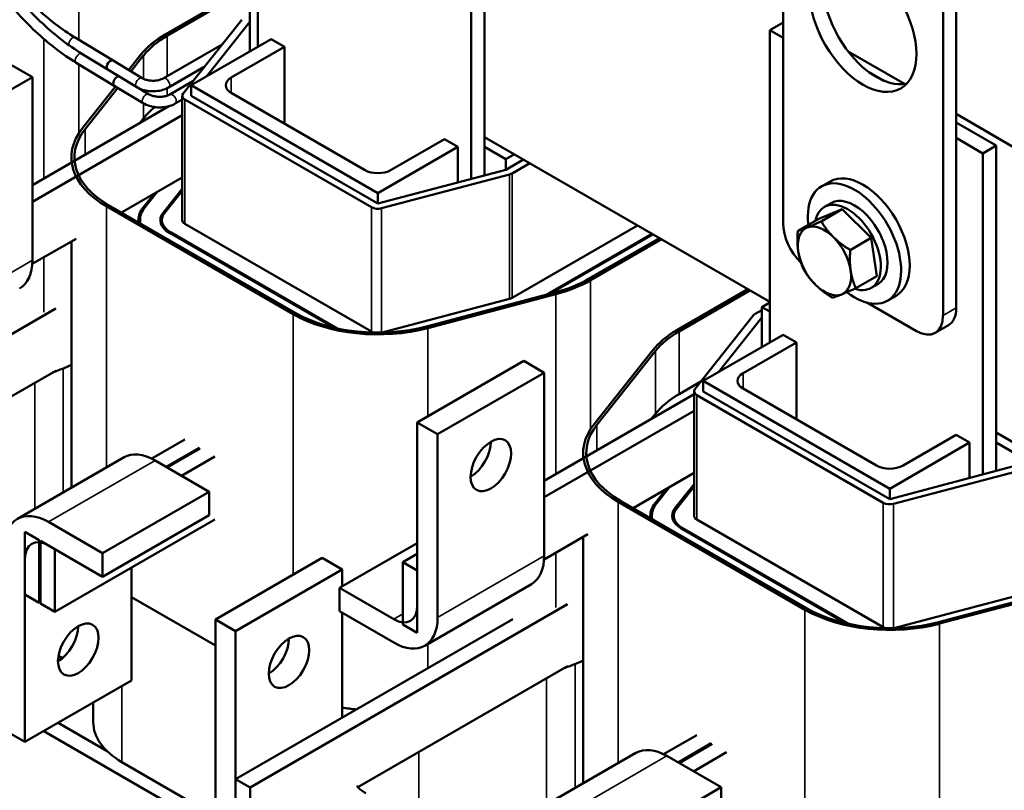
# Model space of a CAD drawing. Units: inches. Extents: x 1.2 to 53.8, y 0.6 to 41.9.
# Drawn here: x 40.7 to 47.3, y 26.6 to 31.7 of the extents above; entities that cross this region are included whole.
import ezdxf

# ---------------------------------------------------------------- set-up
doc = ezdxf.new("R2010")
doc.units = ezdxf.units.IN
doc.header["$LTSCALE"] = 2.5
doc.header["$MEASUREMENT"] = 0
doc.layers.add('Visible (ANSI)', color=7, linetype='Continuous', lineweight=50)
doc.layers.add('Visible Narrow (ANSI)', color=7, linetype='Continuous', lineweight=35)

msp = doc.modelspace()

# ---------------------------------------------------------------- linework, layer by layer
at = {"layer": 'Visible (ANSI)'}
for p, q in [((42.323, 31.5013), (42.323, 33.5711)), ((43.8256, 30.6494), (43.8256, 32.8056)), ((43.7372, 32.7546), (43.7372, 30.626)), ((45.8055, 32.3729), (45.8055, 30.3316)), ((42.178, 31.8544), (41.7078, 31.5829)), ((41.722, 31.5747), (42.1922, 31.8462)), ((46.9545, 29.7703), (46.9545, 31.8115)), ((42.27, 31.736), (42.27, 31.4706)), ((46.8662, 29.7192), (46.8662, 31.7605)), ((42.2154, 31.681), (41.8265, 31.1911)), ((41.9828, 31.3048), (42.27, 31.6666)), ((42.27, 31.6666), (42.27, 31.4706)), ((45.7171, 31.6115), (45.8055, 31.6625)), ((45.7171, 29.5417), (45.7171, 31.6115)), ((45.7171, 31.6115), (45.8055, 31.5604)), ((41.363, 31.4101), (41.111, 31.5625)), ((41.881, 31.2461), (42.4114, 31.5523)), ((42.4114, 31.5523), (42.4998, 31.5013)), ((41.6957, 31.2922), (42.0853, 31.5171)), ((42.4998, 31.5013), (42.1462, 31.2971)), ((42.4998, 30.9909), (42.4998, 31.5013)), ((41.4068, 31.3033), (41.1548, 31.4556)), ((41.363, 31.4101), (41.5546, 31.2942)), ((41.5473, 31.4496), (41.4663, 31.3476)), ((41.4812, 31.3386), (41.5654, 31.4448)), ((46.238, 31.47), (46.6105, 31.2549)), ((40.8275, 31.3005), (40.6931, 31.3781)), ((41.3706, 31.2434), (41.1186, 31.3957)), ((41.7307, 31.2316), (41.9668, 31.3679)), ((40.8275, 31.3005), (40.1204, 30.8923)), ((40.8275, 30.0869), (40.8275, 31.3005)), ((41.4068, 31.3033), (41.5984, 31.1874)), ((46.4741, 31.2765), (46.3743, 31.3341)), ((41.3793, 31.2381), (41.1583, 30.9597)), ((41.1765, 30.9549), (41.3942, 31.2291)), ((41.3706, 31.2434), (41.5622, 31.1275)), ((41.7396, 31.1853), (41.8916, 31.2731)), ((43.1185, 30.5317), (41.881, 31.2461)), ((41.881, 31.1767), (41.881, 31.2461)), ((41.7746, 31.1247), (41.821, 31.1516)), ((41.821, 31.1767), (41.821, 30.352)), ((41.8386, 31.1522), (43.0761, 30.4378)), ((43.1185, 30.4623), (41.881, 31.1767)), ((42.1462, 31.1951), (43.0301, 30.6848)), ((41.7333, 31.1077), (40.8275, 30.5847)), ((41.821, 31.0482), (40.8275, 30.4745)), ((41.5397, 30.9959), (41.5654, 31.0284)), ((46.9545, 31.0563), (47.3611, 30.8215)), ((47.2197, 30.846), (46.9545, 30.9991)), ((43.2069, 30.6848), (43.5604, 30.8889)), ((43.5604, 30.8889), (43.6488, 30.8378)), ((45.7171, 29.8111), (43.8256, 30.9032)), ((46.9545, 30.897), (47.1313, 30.795)), ((43.6488, 30.8378), (43.1185, 30.5317)), ((43.6488, 30.6026), (43.6488, 30.8378)), ((43.967, 30.7562), (43.8256, 30.8378)), ((47.2197, 30.846), (47.1313, 30.795)), ((47.2197, 28.6898), (47.2197, 30.846)), ((41.086, 30.734), (41.086, 30.7684)), ((44.0236, 30.7889), (43.967, 30.7562)), ((43.967, 30.6868), (43.967, 30.7562)), ((44.0837, 30.7542), (43.967, 30.6868)), ((47.1313, 30.795), (47.1313, 28.6664)), ((44.0094, 30.6623), (44.1261, 30.7297)), ((41.4179, 30.4031), (41.821, 30.6358)), ((43.967, 30.6868), (43.1185, 30.4623)), ((43.1435, 30.4308), (43.992, 30.6553)), ((41.821, 30.5605), (41.6947, 30.4013)), ((46.1171, 30.6084), (46.0605, 30.5758)), ((41.637, 30.5295), (41.5629, 30.4362)), ((41.572, 30.4338), (41.6573, 30.5413)), ((41.7038, 30.3989), (41.821, 30.5467)), ((43.1185, 30.4623), (43.1185, 30.5317)), ((41.3189, 30.4439), (42.5563, 29.7295)), ((42.5705, 29.7376), (41.333, 30.4521)), ((46.1243, 30.4654), (46.0797, 30.4396)), ((46.1978, 30.4243), (46.0424, 30.3612)), ((46.0589, 30.3441), (46.1978, 30.4243)), ((46.3901, 30.2343), (46.1978, 30.4243)), ((41.541, 30.332), (41.541, 30.352)), ((41.686, 30.3155), (41.686, 30.352)), ((41.8386, 30.3275), (43.0761, 29.6131)), ((44.0094, 29.8376), (44.8403, 30.3173)), ((45.9035, 30.281), (46.0424, 30.3612)), ((41.7361, 30.2683), (42.8243, 29.64)), ((42.8476, 29.6348), (41.7432, 30.2724)), ((44.9358, 30.2622), (44.2338, 29.8569)), ((44.2599, 29.8638), (44.9428, 30.2581)), ((44.9852, 30.2336), (44.515, 29.9622)), ((46.2512, 30.1541), (46.3901, 30.2343)), ((46.427, 29.9812), (46.3901, 30.2343)), ((40.8266, 30.0617), (41.117, 30.2293)), ((41.086, 28.5782), (41.086, 30.2115)), ((44.5292, 29.954), (44.9994, 30.2255)), ((46.2881, 29.901), (46.427, 29.9812)), ((46.4343, 29.9284), (46.3897, 29.9027)), ((44.2899, 29.8718), (43.4414, 29.6473)), ((43.4497, 29.6368), (44.2983, 29.8613)), ((45.5721, 29.8948), (45.1019, 29.6233)), ((45.1161, 29.6151), (45.5863, 29.8866)), ((46.5546, 29.8507), (46.498, 29.818)), ((43.1463, 29.6069), (43.992, 29.8306)), ((45.6641, 29.7764), (45.7171, 29.807)), ((45.6641, 29.7764), (45.6641, 29.511)), ((45.7171, 29.7458), (45.6641, 29.7764)), ((46.3659, 29.804), (46.6894, 29.6172)), ((40.9819, 29.7666), (38.8767, 28.5511)), ((45.6095, 29.7214), (45.2206, 29.2315)), ((45.6641, 29.756), (45.6216, 29.7315)), ((45.3769, 29.3452), (45.6641, 29.707)), ((45.6641, 29.707), (45.6641, 29.511)), ((46.8144, 29.6048), (46.9028, 29.6558)), ((45.2752, 29.2865), (45.8055, 29.5927)), ((45.8055, 29.5927), (45.8939, 29.5417)), ((45.8939, 29.5417), (45.5403, 29.3375)), ((45.8939, 29.0313), (45.8939, 29.5417)), ((44.9414, 29.49), (44.5525, 29.0001)), ((44.5706, 28.9953), (44.9595, 29.4852)), ((43.3801, 29.0102), (44.0872, 29.4185)), ((44.2216, 29.3409), (44.0872, 29.4185)), ((40.9819, 29.3542), (39.5926, 28.5521)), ((44.2216, 29.3409), (43.5145, 28.9327)), ((44.2216, 28.1274), (44.2216, 29.3409)), ((45.1161, 29.1987), (45.261, 29.2824)), ((46.5126, 28.5721), (45.2752, 29.2865)), ((45.2752, 29.2171), (45.2752, 29.2865)), ((45.2152, 29.1988), (44.2216, 28.6251)), ((45.2152, 29.2171), (45.2152, 28.3924)), ((45.2327, 29.1926), (46.4702, 28.4782)), ((46.5126, 28.5027), (45.2752, 29.2171)), ((45.5403, 29.2355), (46.4242, 28.7252)), ((45.2152, 29.0886), (44.2216, 28.5149)), ((44.9338, 29.0364), (44.9595, 29.0688)), ((43.3801, 29.0102), (43.5145, 28.9327)), ((43.3801, 27.7967), (43.3801, 29.0102)), ((43.5145, 28.9327), (43.5145, 27.7191)), ((46.601, 28.7252), (46.9545, 28.9293)), ((46.9545, 28.9293), (47.0429, 28.8783)), ((47.3611, 28.8619), (47.2197, 28.9436)), ((41.8386, 28.8987), (41.6186, 28.7716)), ((47.0429, 28.8783), (46.5126, 28.5721)), ((47.0429, 28.643), (47.0429, 28.8783)), ((47.3611, 28.7966), (47.2197, 28.8783)), ((41.9341, 28.8436), (41.7149, 28.717)), ((41.9412, 28.8395), (41.722, 28.7129)), ((44.4802, 28.7744), (44.4802, 28.8089)), ((40.7286, 28.3718), (41.4357, 28.7801)), ((42.0005, 28.5521), (41.6409, 28.7597)), ((42.0366, 28.7844), (41.8174, 28.6578)), ((44.812, 28.4435), (45.2152, 28.6762)), ((47.3611, 28.7272), (46.5126, 28.5027)), ((46.5376, 28.4712), (47.3861, 28.6957)), ((45.2152, 28.6009), (45.0888, 28.4418)), ((42.0005, 28.5521), (41.2934, 28.1438)), ((42.0005, 28.397), (42.0005, 28.5521)), ((45.0311, 28.5699), (44.957, 28.4766)), ((44.9661, 28.4742), (45.0514, 28.5817)), ((45.0979, 28.4393), (45.2152, 28.5871)), ((46.5126, 28.5027), (46.5126, 28.5721)), ((44.713, 28.4843), (45.9504, 27.7699)), ((45.9646, 27.778), (44.7272, 28.4925)), ((40.9338, 28.3515), (41.2934, 28.1438)), ((42.0366, 28.3679), (40.976, 27.7556)), ((42.0005, 28.397), (41.2934, 27.9887)), ((44.9352, 28.3724), (44.9352, 28.3924)), ((45.0802, 28.3559), (45.0802, 28.3924)), ((45.2327, 28.3679), (46.4702, 27.6535)), ((40.8734, 28.2312), (40.778, 28.2863)), ((40.778, 28.2863), (40.778, 27.8699)), ((45.1302, 28.3087), (46.2184, 27.6805)), ((46.2417, 27.6752), (45.1373, 28.3128)), ((40.8734, 27.8148), (40.8734, 28.2312)), ((40.976, 28.172), (40.8805, 28.2271)), ((40.8805, 28.2271), (40.8805, 27.8107)), ((43.3801, 28.2119), (42.8647, 27.9144)), ((44.2207, 28.1021), (44.5111, 28.2697)), ((44.4802, 26.6186), (44.4802, 28.2519)), ((41.2934, 27.9887), (40.9338, 28.1963)), ((40.976, 27.7556), (40.976, 28.172)), ((41.2934, 28.1438), (41.2934, 27.9887)), ((40.778, 28.1064), (40.778, 26.8928)), ((42.041, 27.7054), (42.7481, 28.1136)), ((42.8825, 28.0361), (42.7481, 28.1136)), ((43.3801, 28.1393), (43.2847, 28.0842)), ((43.3801, 28.0291), (43.2847, 28.0842)), ((43.2847, 28.0842), (43.2847, 27.6719)), ((41.4851, 27.3011), (41.4851, 28.0495)), ((42.8825, 28.0361), (42.1754, 27.6278)), ((42.8825, 27.9246), (42.8825, 28.0361)), ((43.3801, 27.6168), (43.3801, 28.0291)), ((42.8647, 27.9144), (43.2243, 27.7067)), ((42.8647, 27.7592), (42.8647, 27.9144)), ((43.4295, 27.5313), (44.1366, 27.9395)), ((47.684, 27.9122), (46.8355, 27.6877)), ((46.8438, 27.6772), (47.6924, 27.9017)), ((40.778, 27.8699), (40.8734, 27.8148)), ((40.8805, 27.8189), (40.8734, 27.8148)), ((41.4851, 27.8536), (42.041, 27.5326)), ((46.5404, 27.6473), (47.3861, 27.8711)), ((40.8805, 27.8107), (40.976, 27.7556)), ((44.376, 27.807), (42.2708, 26.5916)), ((43.2243, 27.5516), (42.8647, 27.7592)), ((42.041, 26.4918), (42.041, 27.7054)), ((42.041, 27.7054), (42.1754, 27.6278)), ((44.0137, 27.708), (42.1754, 26.6467)), ((42.8825, 27.0549), (42.8825, 27.7489)), ((42.1754, 27.6278), (42.1754, 26.4142)), ((43.2847, 27.6719), (43.3801, 27.6168)), ((41.0005, 27.4638), (41.0268, 27.4486)), ((44.376, 27.3946), (42.9867, 26.5925)), ((40.778, 26.8928), (41.4851, 27.3011)), ((41.231, 27.0248), (41.231, 27.1544)), ((40.778, 26.8928), (40.6436, 26.9704)), ((40.9983, 27.0201), (41.3224, 26.8329)), ((40.9032, 26.9651), (41.821, 26.4352)), ((45.2327, 26.9391), (45.0127, 26.812)), ((45.3282, 26.884), (45.109, 26.7574)), ((45.3353, 26.8799), (45.1161, 26.7533)), ((44.1227, 26.4122), (44.8298, 26.8205)), ((45.3946, 26.5925), (45.035, 26.8001)), ((45.4307, 26.8248), (45.2115, 26.6982)), ((41.4214, 26.7594), (42.0517, 26.3956)), ((42.2708, 26.5916), (42.1754, 26.6467)), ((42.1754, 26.6467), (42.1754, 26.2343)), ((42.2708, 26.1792), (42.2708, 26.5916)), ((45.3946, 26.5925), (44.6875, 26.1843)), ((45.3946, 26.4374), (45.3946, 26.5925))]:
    msp.add_line(p, q, dxfattribs=at)
for centre, major_axis in [((46.3358, 31.6584), (0.25, -0.433)), ((43.868, 28.7285), (-0.095, -0.1645)), ((41.1315, 27.5052), (0.095, 0.1645)), ((42.5289, 27.4237), (-0.095, -0.1645))]:
    msp.add_ellipse(centre, major_axis=major_axis, ratio=0.57735, dxfattribs=at)
for centre, major_axis, ratio, start_param, end_param in [((46.4242, 31.7095), (-0.25, 0.433), 0.57735, 0.177711, 2.963882), ((42.27, 31.2583), (-0.795, 0), 0.57735, 5.497787, 5.853419), ((42.27, 31.2583), (0.775, 0), 0.57735, 2.35619, 2.711832), ((41.3448, 31.3802), (0.0181, 0.0299), 0.563515, 0, 2.875769), ((41.3448, 31.3802), (0.0181, 0.0299), 0.563515, 0, 2.875769), ((41.3887, 31.2733), (0.0181, 0.0299), 0.563515, 0, 3.141593), ((41.3887, 31.2733), (0.0181, 0.0299), 0.563515, 0, 3.141593), ((42.2346, 31.2461), (-0.125, 0), 0.57735, 5.497787, 7.068583), ((41.881, 31.1767), (-0.06, 0), 0.57735, 5.853423, 7.068583), ((42.27, 30.8419), (0.775, 0), 0.57735, 2.522062, 2.71183), ((41.881, 30.7684), (-0.795, 0), 0.57735, 5.853423, 7.068583), ((41.881, 30.7684), (-0.775, 0), 0.57735, 5.853423, 7.068583), ((43.1185, 30.7358), (0.125, 0), 0.57735, 3.926991, 5.497787), ((43.967, 30.6868), (0.06, 0), 0.57735, 5.142151, 5.497787), ((46.3358, 30.2296), (-0.2188, 0.3789), 0.57735, 3.141593, 6.283185), ((46.2793, 30.1969), (-0.2188, 0.3789), 0.57735, 2.189522, 7.21555), ((46.2793, 30.1969), (0.155, -0.2685), 0.57735, 0, 3.141593), ((41.881, 30.352), (-0.35, 0), 0.57735, 5.853423, 6.356715), ((41.881, 30.352), (-0.34, 0), 0.57735, 5.853423, 6.391513), ((43.1185, 30.4623), (0.06, 0), 0.57735, 3.926991, 5.142151), ((46.2347, 30.1712), (0.155, -0.2685), 0.57735, 5.706424, 9.996372), ((41.881, 30.352), (-0.205, 0), 0.57735, 5.853423, 7.068583), ((41.881, 30.352), (-0.195, 0), 0.57735, 5.853423, 7.068583), ((41.881, 30.352), (-0.06, 0), 0.57735, 0, 0.785398), ((45.9823, 30.2296), (0.125, -0.2165), 0.57735, 3.926991, 5.161587), ((46.08, 30.0819), (-0.125, 0.2165), 0.57735, 6.203288, 7.250486), ((46.08, 30.0819), (-0.125, 0.2165), 0.57735, 5.15609, 6.203288), ((46.08, 30.0819), (-0.125, 0.2165), 0.57735, 4.108893, 5.15609), ((46.08, 30.0819), (0.125, -0.2165), 0.57735, 4.108893, 5.15609), ((40.5373, 30.2545), (0.2052, -0.3554), 0.57735, 0, 0.785398), ((46.08, 30.0819), (0.125, -0.2165), 0.57735, 6.203288, 7.250486), ((43.967, 30.2785), (-0.775, 0), 0.57735, 2.000559, 2.356194), ((43.967, 30.2785), (0.795, 0), 0.57735, 5.142151, 5.497787), ((46.08, 30.0819), (0.125, -0.2165), 0.57735, 5.15609, 6.203288), ((43.967, 29.8621), (0.06, 0), 0.57735, 5.142151, 5.497787), ((43.1185, 30.054), (0.795, 0), 0.57735, 3.926991, 5.142151), ((43.1185, 30.054), (-0.775, 0), 0.57735, 0.785398, 2.000559), ((45.6641, 29.707), (-0.06, 0), 0.57735, 5.497787, 5.853423), ((46.6894, 29.8213), (0.125, -0.2165), 0.57735, 5.497787, 7.068583), ((46.7778, 29.8723), (0.125, -0.2165), 0.57735, 0, 0.785398), ((43.1185, 29.6376), (0.06, 0), 0.57735, 3.926991, 4.233783), ((45.6641, 29.2988), (-0.795, 0), 0.57735, 5.497787, 5.853419), ((45.6641, 29.2988), (0.775, 0), 0.57735, 2.35619, 2.711832), ((40.5729, 29.7437), (0.795, 0), 0.57735, 5.228012, 5.414026), ((45.6287, 29.2865), (-0.125, 0), 0.57735, 5.497787, 7.068583), ((45.6641, 28.8823), (0.775, 0), 0.57735, 2.356194, 2.71183), ((45.2752, 29.2171), (-0.06, 0), 0.57735, 5.853423, 7.068583), ((45.2752, 28.8089), (-0.795, 0), 0.57735, 5.853423, 7.068583), ((45.2752, 28.8089), (-0.775, 0), 0.57735, 5.853423, 7.068583), ((43.7337, 28.8061), (0.095, 0.1645), 0.57735, 3.926991, 5.497787), ((41.6409, 28.4247), (-0.2052, 0.3554), 0.57735, 5.497787, 6.283185), ((46.5126, 28.7762), (0.125, 0), 0.57735, 3.926991, 5.497787), ((45.2752, 28.3924), (-0.35, 0), 0.57735, 5.853423, 6.356715), ((45.2752, 28.3924), (-0.34, 0), 0.57735, 5.853423, 6.391513), ((46.5126, 28.5027), (0.06, 0), 0.57735, 3.926991, 5.142151), ((40.9338, 28.0164), (-0.2052, 0.3554), 0.57735, 5.497787, 7.068583), ((45.2752, 28.3924), (-0.205, 0), 0.57735, 5.853423, 7.068583), ((45.2752, 28.3924), (-0.195, 0), 0.57735, 5.853423, 7.068583), ((45.2752, 28.3924), (-0.06, 0), 0.57735, 0, 0.785398), ((40.9338, 28.0164), (-0.1102, 0.1908), 0.57735, 5.497787, 7.068583), ((43.9314, 28.2949), (0.2052, -0.3554), 0.57735, 0, 0.785398), ((43.2243, 27.8866), (0.1102, -0.1908), 0.57735, 5.497787, 7.068583), ((46.5126, 28.0944), (0.795, 0), 0.57735, 3.926991, 5.142151), ((46.5126, 28.0944), (-0.775, 0), 0.57735, 0.785398, 2.000559), ((43.2243, 27.8866), (0.2052, -0.3554), 0.57735, 5.497787, 7.068583), ((40.9972, 27.5828), (0.095, 0.1645), 0.57735, 3.926991, 5.497787), ((46.5126, 27.678), (0.06, 0), 0.57735, 3.926991, 4.233783), ((42.3946, 27.5012), (0.095, 0.1645), 0.57735, 3.926991, 5.497787), ((43.967, 27.7842), (0.795, 0), 0.57735, 5.228012, 5.414026), ((43.1185, 27.5596), (0.795, 0), 0.57735, 4.410991, 4.530584), ((41.881, 27.0248), (-0.65, 0), 0.57735, 0, 0.785398), ((45.035, 26.4651), (-0.2052, 0.3554), 0.57735, 5.497787, 6.283185), ((43.0383, 26.7325), (-0.1102, 0.1908), 0.57735, 1.958499, 2.356194)]:
    msp.add_ellipse(centre, major_axis=major_axis, ratio=ratio, start_param=start_param, end_param=end_param, dxfattribs=at)
for points, knots in [([(41.111, 31.5625), (41.0673, 31.5889), (41.0236, 31.6189), (40.9369, 31.6855), (40.894, 31.7221), (40.8099, 31.8012), (40.7688, 31.8436), (40.689, 31.9335), (40.6505, 31.9809), (40.5768, 32.0799), (40.5416, 32.1314), (40.5086, 32.1844)], [1.5707963, 1.5707963, 1.5707963, 1.5707963, 1.711182, 1.711182, 1.8515677, 1.8515677, 1.9919534, 1.9919534, 2.1323391, 2.1323391, 2.2727248, 2.2727248, 2.2727248, 2.2727248]), ([(41.1548, 31.4556), (41.1111, 31.4821), (41.0674, 31.5121), (40.9807, 31.5787), (40.9378, 31.6153), (40.8537, 31.6943), (40.8126, 31.7367), (40.7329, 31.8266), (40.6943, 31.8741), (40.6206, 31.973), (40.5855, 32.0245), (40.5524, 32.0775)], [1.5707963, 1.5707963, 1.5707963, 1.5707963, 1.711182, 1.711182, 1.8515677, 1.8515677, 1.9919534, 1.9919534, 2.1323391, 2.1323391, 2.2727248, 2.2727248, 2.2727248, 2.2727248]), ([(41.1186, 31.3957), (41.0725, 31.4236), (41.0267, 31.4551), (40.9361, 31.5246), (40.8915, 31.5627), (40.8042, 31.6448), (40.7616, 31.6888), (40.6791, 31.7817), (40.6393, 31.8307), (40.5633, 31.9328), (40.5271, 31.9858), (40.493, 32.0404)], [1.5707963, 1.5707963, 1.5707963, 1.5707963, 1.711182, 1.711182, 1.8515677, 1.8515677, 1.9919534, 1.9919534, 2.1323391, 2.1323391, 2.2727248, 2.2727248, 2.2727248, 2.2727248]), ([(41.5546, 31.2942), (41.5601, 31.2909), (41.5667, 31.2878), (41.5819, 31.2824), (41.5905, 31.2802), (41.6089, 31.2772), (41.6187, 31.2764), (41.6383, 31.2765), (41.648, 31.2774), (41.6662, 31.2806), (41.6746, 31.2829), (41.6871, 31.2877), (41.6918, 31.2899), (41.6957, 31.2922)], [6.283185, 6.283185, 6.283185, 6.283185, 6.545853, 6.545853, 6.818388, 6.818388, 7.09861, 7.09861, 7.380982, 7.380982, 7.659319, 7.659319, 7.853982, 7.853982, 7.853982, 7.853982]), ([(41.5361, 31.2251), (41.543, 31.222), (41.5502, 31.2192), (41.5716, 31.2125), (41.5865, 31.2094), (41.6167, 31.2062), (41.6321, 31.206), (41.6623, 31.2084), (41.6772, 31.211), (41.7054, 31.2191), (41.7187, 31.2246), (41.7307, 31.2316)], [6.431217, 6.431217, 6.431217, 6.431217, 6.597345, 6.597345, 6.911504, 6.911504, 7.225663, 7.225663, 7.539822, 7.539822, 7.853982, 7.853982, 7.853982, 7.853982]), ([(41.5984, 31.1874), (41.6039, 31.1841), (41.6105, 31.1809), (41.6257, 31.1756), (41.6343, 31.1733), (41.6528, 31.1703), (41.6625, 31.1695), (41.6821, 31.1696), (41.6918, 31.1705), (41.71, 31.1737), (41.7184, 31.176), (41.7309, 31.1808), (41.7356, 31.183), (41.7396, 31.1853)], [6.283185, 6.283185, 6.283185, 6.283185, 6.545853, 6.545853, 6.818388, 6.818388, 7.09861, 7.09861, 7.380982, 7.380982, 7.659319, 7.659319, 7.853982, 7.853982, 7.853982, 7.853982]), ([(41.5622, 31.1275), (41.5742, 31.1202), (41.5874, 31.1144), (41.6155, 31.1056), (41.6303, 31.1026), (41.6605, 31.0993), (41.6759, 31.0991), (41.7061, 31.1016), (41.721, 31.1042), (41.7492, 31.1123), (41.7625, 31.1177), (41.7746, 31.1247)], [6.283185, 6.283185, 6.283185, 6.283185, 6.597345, 6.597345, 6.911504, 6.911504, 7.225663, 7.225663, 7.539822, 7.539822, 7.853982, 7.853982, 7.853982, 7.853982])]:
    msp.add_open_spline(points, degree=3, knots=knots, dxfattribs=at)
for points, weights in [([(45.9654, 30.3034), (45.9293, 30.2888), (45.9035, 30.281)], [1.89415418166, 1.89415418166, 1.75816003006]), ([(46.0589, 30.3441), (46.0015, 30.3181), (45.9654, 30.3034)], [1.75816003006, 1.89415418166, 1.89415418166]), ([(46.1393, 30.24), (46.0946, 30.2841), (46.0589, 30.3441)], [1.89415418166, 1.89415418166, 1.75816003006]), ([(45.9035, 30.281), (45.8976, 30.2041), (45.9062, 30.1453)], [1.75816003006, 1.89415418166, 1.89415418166]), ([(46.2512, 30.1541), (46.1839, 30.1959), (46.1393, 30.24)], [1.75816003006, 1.89415418166, 1.89415418166]), ([(45.9062, 30.1453), (45.9147, 30.0866), (45.9404, 30.0279)], [1.89415418166, 1.89415418166, 1.75816003006]), ([(46.2539, 30.0184), (46.2453, 30.0772), (46.2512, 30.1541)], [1.89415418166, 1.89415418166, 1.75816003006]), ([(45.9404, 30.0279), (45.9762, 29.9678), (46.0208, 29.9238)], [1.75816003006, 1.89415418166, 1.89415418166]), ([(46.2881, 29.901), (46.2625, 29.9597), (46.2539, 30.0184)], [1.75816003006, 1.89415418166, 1.89415418166]), ([(46.0208, 29.9238), (46.0654, 29.8797), (46.1327, 29.8379)], [1.89415418166, 1.89415418166, 1.75816003006]), ([(46.1327, 29.8379), (46.1586, 29.8457), (46.1947, 29.8603)], [1.75816003006, 1.89415418166, 1.89415418166]), ([(46.1947, 29.8603), (46.2307, 29.8749), (46.2881, 29.901)], [1.89415418166, 1.89415418166, 1.75816003006])]:
    msp.add_rational_spline(points, weights, degree=2, dxfattribs=at)
at = {"layer": 'Visible Narrow (ANSI)'}
for p, q in [((41.1351, 31.5479), (41.1351, 31.9136)), ((40.9041, 30.629), (40.9041, 31.5529)), ((41.722, 31.3073), (41.722, 31.5747)), ((41.5654, 31.2886), (41.5654, 31.4448)), ((41.1351, 30.9271), (41.1351, 31.3858)), ((42.1462, 31.1951), (42.1462, 31.2971)), ((41.5654, 31.2073), (41.5654, 31.2146)), ((41.722, 31.1775), (41.722, 31.2269)), ((41.8386, 31.1522), (41.8386, 30.3275)), ((41.5654, 31.0284), (41.5654, 31.1256)), ((41.1765, 30.7863), (41.1765, 30.9549)), ((43.992, 30.6553), (43.992, 29.8306)), ((44.0094, 30.6623), (44.0094, 29.8376)), ((41.3189, 28.7126), (41.3189, 30.4439)), ((41.5629, 30.4212), (41.5629, 30.4362)), ((43.0761, 30.4378), (43.0761, 29.6131)), ((43.1435, 30.4308), (43.1435, 29.6068)), ((41.6947, 30.3852), (41.6947, 30.4013)), ((41.7432, 30.2643), (41.7432, 30.2724)), ((40.9041, 29.7429), (40.9041, 30.1064)), ((40.8275, 30.0869), (40.1204, 29.6787)), ((44.5292, 28.9675), (44.5292, 29.954)), ((44.2983, 28.6694), (44.2983, 29.8613)), ((42.5563, 28.0029), (42.5563, 29.7295)), ((46.8662, 29.7192), (46.9545, 29.7703)), ((43.4497, 29.0504), (43.4497, 29.6368)), ((45.1161, 29.1987), (45.1161, 29.6151)), ((44.9595, 29.0688), (44.9595, 29.4852)), ((41.0325, 28.5473), (41.0325, 29.3692)), ((45.5403, 29.2355), (45.5403, 29.3375)), ((40.8437, 28.4383), (40.8437, 29.2745)), ((45.2327, 29.1926), (45.2327, 28.3679)), ((44.5706, 28.8267), (44.5706, 28.9953)), ((41.6409, 28.7597), (40.9338, 28.3515)), ((44.713, 26.753), (44.713, 28.4843)), ((44.957, 28.4616), (44.957, 28.4766)), ((46.4702, 28.4782), (46.4702, 27.6535)), ((46.5376, 28.4712), (46.5376, 27.6472)), ((45.0888, 28.4256), (45.0888, 28.4418)), ((45.1373, 28.3047), (45.1373, 28.3128)), ((44.2983, 27.7833), (44.2983, 28.1469)), ((44.2216, 28.1274), (43.5145, 27.7191)), ((45.9504, 26.0433), (45.9504, 27.7699)), ((43.2847, 27.7416), (43.2243, 27.7067)), ((46.8438, 25.4228), (46.8438, 27.6772)), ((43.4497, 27.3824), (43.4497, 27.5429)), ((44.4266, 26.5877), (44.4266, 27.4096)), ((44.2378, 26.4787), (44.2378, 27.3149)), ((41.4214, 26.7594), (41.4214, 27.2643)), ((43.3893, 26.35), (43.3893, 26.825)), ((45.035, 26.8001), (44.3279, 26.3919))]:
    msp.add_line(p, q, dxfattribs=at)
for centre, major_axis, ratio, start_param, end_param in [((41.0929, 31.5325), (0.0181, 0.0299), 0.563515, 0, 2.590925), ((41.1367, 31.4257), (-0.0181, -0.0299), 0.563515, 3.141593, 6.283185), ((41.5365, 31.2643), (0.0181, 0.0299), 0.563515, 0, 2.875769), ((41.7132, 31.2619), (-0.0175, 0.0303), 0.57735, 3.141593, 6.283185), ((41.5803, 31.1574), (0.0181, 0.0299), 0.563515, 0, 3.141593), ((41.7571, 31.155), (-0.0175, 0.0303), 0.57735, 3.141593, 6.283185)]:
    msp.add_ellipse(centre, major_axis=major_axis, ratio=ratio, start_param=start_param, end_param=end_param, dxfattribs=at)

doc.saveas('drawing.dxf')
